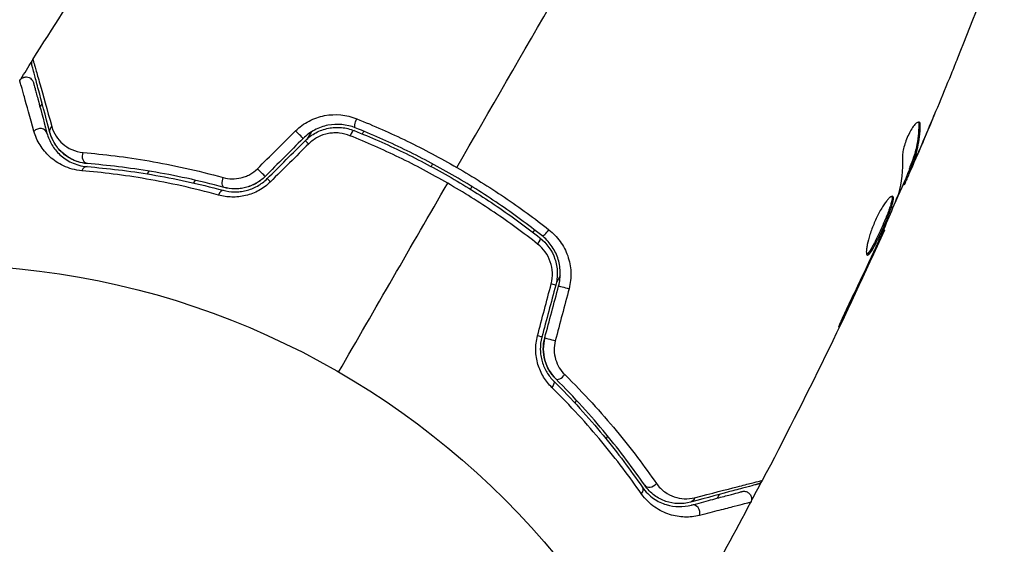
# Model space of a CAD drawing. Units: millimetres. Extents: x -5606 to 5548, y -5266 to 5889.
# Drawn here: x -192 to -127, y 1154 to 1189 of the extents above; entities that cross this region are included whole.
import ezdxf

# ---------------------------------------------------------------- set-up
doc = ezdxf.new("R2010")
doc.units = ezdxf.units.MM
doc.header["$LTSCALE"] = 20
doc.layers.add('2d', color=230, linetype='Continuous')

msp = doc.modelspace()

# ---------------------------------------------------------------- linework, layer by layer
at = {"layer": '2d'}
for p, q in [((-132.302, 1181.88), (-132.213, 1181.828)), ((-172.448, 1181.393), (-172.704, 1180.949)), ((-169.063, 1181.268), (-168.962, 1181.443)), ((-132.124, 1180.55), (-132.117, 1180.546)), ((-164.423, 1179.292), (-164.523, 1179.119)), ((-132.899, 1179.087), (-132.812, 1179.036)), ((-132.663, 1179.424), (-132.663, 1179.424)), ((-132.623, 1179.401), (-132.61, 1179.393)), ((-183.174, 1178.815), (-183.281, 1178.63)), ((-132.948, 1178.941), (-132.861, 1178.89)), ((-180.194, 1178.029), (-180.09, 1178.21)), ((-161.825, 1177.792), (-161.925, 1177.619)), ((-133.337, 1177.963), (-133.266, 1177.922)), ((-133.271, 1178.115), (-133.189, 1178.067)), ((-180.388, 1177.693), (-180.388, 1177.693)), ((-162.141, 1177.245), (-162.141, 1177.245)), ((-157.693, 1174.937), (-157.794, 1174.762)), ((-134.642, 1174.937), (-134.584, 1174.903)), ((-135.091, 1173.914), (-135.052, 1173.891)), ((-135.523, 1172.98), (-135.484, 1172.957)), ((-155.993, 1171.893), (-156.249, 1171.449)), ((-137.266, 1169.302), (-137.223, 1169.277)), ((-154.928, 1163.683), (-155.033, 1163.502)), ((-155.227, 1163.166), (-155.227, 1163.166)), ((-152.863, 1161.315), (-152.97, 1161.13))]:
    msp.add_line(p, q, dxfattribs=at)
msp.add_circle((-197.132, 1119.639), 53, dxfattribs=at)
at = {"layer": '2d', "extrusion": (0, 0, -1)}
for centre, major_axis, ratio, start_param, end_param in [((-189.217, 1181.501), (0.483, 0.129), 0.819777, 3.141593, 4.110513), ((-169.347, 1182.139), (0.185, 0.464), 0.269641, 3.141593, 4.889681), ((-172.485, 1180.469), (-0.354, 0.354), 0.032323, 0, 1.184867), ((-187.178, 1179.804), (0.04, 0.498), 0.738794, 3.141593, 5.143303), ((-178.067, 1178.219), (0.131, 0.483), 0.452672, 3.141593, 4.946014), ((-174.99, 1177.964), (-0.354, 0.354), 0.013447, 0, 1.156444), ((-157.641, 1174.009), (0.31, 0.393), 0.26225, 0, 1.398173), ((-155.615, 1171.088), (-0.483, 0.129), 0.020866, 0, 2.00228), ((-156.532, 1167.667), (-0.483, 0.129), 0.001815, 0, 2.030732), ((-156.778, 1164.589), (0.352, 0.355), 0.440374, 0, 1.343345), ((-150.992, 1157.661), (0.412, 0.284), 0.71706, 0, 1.149567), ((-147.514, 1157.424), (-0.129, 0.483), 0.819777, 2.172672, 3.141593)]:
    msp.add_ellipse(centre, major_axis=major_axis, ratio=ratio, start_param=start_param, end_param=end_param, dxfattribs=at)
at = {"layer": '2d'}
for centre, major_axis, ratio, start_param, end_param in [((-190.376, 1181.191), (0.483, 0.129), 0.858093, 0, 2.20525), ((-173.333, 1181.318), (-0.354, 0.354), 0.020866, 3.141593, 5.143872), ((-169.791, 1181.024), (0.185, 0.464), 0.26225, 0, 1.398173), ((-187.274, 1178.608), (0.04, 0.498), 0.71706, 0, 1.149567), ((-175.838, 1178.813), (-0.354, 0.354), 0.001815, 3.141593, 5.172325), ((-178.381, 1177.061), (0.131, 0.483), 0.440374, 0, 1.343345), ((-156.898, 1174.951), (0.31, 0.393), 0.269641, 3.141593, 4.889681), ((-156.775, 1171.399), (-0.483, 0.129), 0.032323, 3.141593, 4.326459), ((-157.691, 1167.977), (-0.483, 0.129), 0.013447, 3.141593, 4.298037), ((-155.932, 1165.44), (0.352, 0.355), 0.452672, 3.141593, 4.946014), ((-150.004, 1158.341), (0.412, 0.284), 0.738794, 3.141593, 5.143303), ((-147.204, 1156.265), (-0.129, 0.483), 0.858093, 4.077935, 6.283185)]:
    msp.add_ellipse(centre, major_axis=major_axis, ratio=ratio, start_param=start_param, end_param=end_param, dxfattribs=at)
for points in [[(-162.827, 1179.055), (-158.436, 1186.662), (-154.073, 1194.219), (-149.751, 1201.705)], [(-190.825, 1186.189), (-188.233, 1190.304), (-185.539, 1194.356), (-182.748, 1198.338)], [(-126.662, 1194.312), (-127.652, 1191.617), (-128.682, 1188.937), (-129.75, 1186.272)], [(-191.622, 1184.89), (-191.375, 1185.286), (-191.128, 1185.68), (-190.879, 1186.074)], [(-190.825, 1186.189), (-190.825, 1186.189), (-190.825, 1186.189), (-190.825, 1186.189)], [(-130.18, 1185.209), (-130.776, 1183.744), (-131.384, 1182.284), (-132.004, 1180.829)], [(-190.214, 1183.288), (-190.262, 1183.21), (-190.31, 1183.133), (-190.358, 1183.055)], [(-132.117, 1180.546), (-131.839, 1181.203), (-131.563, 1181.861), (-131.29, 1182.52)], [(-132.33, 1182.054), (-132.31, 1182.016), (-132.301, 1181.957), (-132.302, 1181.88)], [(-175.994, 1178.97), (-175.154, 1179.804), (-174.314, 1180.638), (-173.474, 1181.472)], [(-172.98, 1180.964), (-173.814, 1180.129), (-174.649, 1179.294), (-175.485, 1178.459)], [(-175.343, 1178.318), (-174.508, 1179.153), (-173.673, 1179.988), (-172.838, 1180.823)], [(-172.607, 1180.613), (-173.447, 1179.779), (-174.287, 1178.945), (-175.128, 1178.111)], [(-132.61, 1179.393), (-132.444, 1179.779), (-132.28, 1180.163), (-132.117, 1180.546)], [(-133.392, 1179.723), (-133.366, 1178.866), (-133.454, 1178.06), (-133.661, 1177.308)], [(-132.919, 1178.924), (-133.261, 1178.133), (-133.607, 1177.343), (-133.956, 1176.555)], [(-170.632, 1165.538), (-168.224, 1169.709), (-165.822, 1173.869), (-163.428, 1178.014)], [(-133.266, 1177.922), (-133.261, 1177.919), (-133.236, 1177.968), (-133.189, 1178.067)], [(-133.661, 1177.308), (-133.671, 1177.272), (-133.69, 1177.218), (-133.716, 1177.153)], [(-134.584, 1174.903), (-137.101, 1169.313), (-139.792, 1163.798), (-142.65, 1158.376)], [(-134.584, 1174.903), (-134.584, 1174.903), (-134.584, 1174.903), (-134.584, 1174.903)], [(-135.484, 1172.957), (-135.33, 1173.288), (-135.187, 1173.6), (-135.052, 1173.891)], [(-135.059, 1173.987), (-135.114, 1173.862), (-135.179, 1173.719), (-135.24, 1173.587)], [(-135.359, 1173.331), (-135.84, 1172.3), (-136.324, 1171.271), (-136.821, 1170.248)], [(-135.24, 1173.587), (-135.28, 1173.5), (-135.32, 1173.415), (-135.359, 1173.331)], [(-137.223, 1169.277), (-136.634, 1170.499), (-136.054, 1171.726), (-135.484, 1172.957)], [(-157.495, 1167.931), (-157.193, 1169.076), (-156.891, 1170.22), (-156.589, 1171.365)], [(-156.292, 1171.27), (-156.597, 1170.129), (-156.903, 1168.989), (-157.208, 1167.848)], [(-157.015, 1167.796), (-156.71, 1168.937), (-156.404, 1170.077), (-156.098, 1171.218)], [(-155.411, 1171.043), (-155.713, 1169.899), (-156.015, 1168.754), (-156.318, 1167.61)], [(-142.723, 1158.272), (-142.94, 1157.859), (-143.158, 1157.447), (-143.377, 1157.036)], [(-142.65, 1158.376), (-142.65, 1158.376), (-142.65, 1158.376), (-142.65, 1158.376)], [(-145.598, 1157.213), (-145.555, 1157.293), (-145.512, 1157.374), (-145.469, 1157.454)], [(-143.42, 1156.925), (-144.461, 1154.977), (-145.524, 1153.04), (-146.608, 1151.115)]]:
    msp.add_open_spline(points, degree=3, dxfattribs=at)
for points, knots in [([(-129.75, 1186.272), (-129.765, 1186.233), (-129.782, 1186.191), (-129.825, 1186.085), (-129.851, 1186.02), (-129.908, 1185.879), (-129.939, 1185.803), (-130.036, 1185.564), (-130.106, 1185.391), (-130.18, 1185.209)], [0.003802953, 0.003802953, 0.003802953, 0.003802953, 0.004028258, 0.004028258, 0.004321052, 0.004321052, 0.004613847, 0.004613847, 0.005199436, 0.005199436, 0.005199436, 0.005199436]), ([(-190.885, 1185.793), (-190.891, 1185.816), (-190.896, 1185.84), (-190.901, 1185.887), (-190.903, 1185.911), (-190.901, 1185.974), (-190.895, 1186.014), (-190.872, 1186.1), (-190.852, 1186.147), (-190.825, 1186.189)], [0, 0, 0, 0, 0.00716492, 0.00716492, 0.01418504, 0.01418504, 0.02611916, 0.02611916, 0.04109674, 0.04109674, 0.04109674, 0.04109674]), ([(-189.7, 1181.372), (-190.003, 1182.501), (-190.257, 1183.45), (-190.502, 1184.364), (-190.547, 1184.533), (-190.63, 1184.842), (-190.668, 1184.982), (-190.766, 1185.347), (-190.812, 1185.521), (-190.852, 1185.671), (-190.861, 1185.703), (-190.867, 1185.727), (-190.869, 1185.735), (-190.876, 1185.758), (-190.878, 1185.768), (-190.883, 1185.787), (-190.885, 1185.793), (-190.885, 1185.793)], [0, 0, 0, 0, 0.00604989, 0.00604989, 0.00756236, 0.00756236, 0.00907483, 0.00907483, 0.01209978, 0.01209978, 0.01361225, 0.01361225, 0.01512472, 0.01512472, 0.01814967, 0.01814967, 0.02364717, 0.02364717, 0.02364717, 0.02364717]), ([(-190.825, 1186.189), (-190.825, 1186.189), (-190.824, 1186.183), (-190.818, 1186.164), (-190.815, 1186.154), (-190.81, 1186.135), (-190.808, 1186.13), (-190.806, 1186.121), (-190.805, 1186.118), (-190.798, 1186.098), (-190.789, 1186.066), (-190.745, 1185.916), (-190.696, 1185.743), (-190.593, 1185.379), (-190.553, 1185.24), (-190.467, 1184.931), (-190.419, 1184.761), (-190.16, 1183.84), (-189.893, 1182.885), (-189.578, 1181.754)], [0.02456002, 0.02456002, 0.02456002, 0.02456002, 0.02999101, 0.02999101, 0.03299011, 0.03299011, 0.03373989, 0.03373989, 0.03448967, 0.03448967, 0.03598922, 0.03598922, 0.03898832, 0.03898832, 0.04048787, 0.04048787, 0.04198742, 0.04198742, 0.04798562, 0.04798562, 0.04798562, 0.04798562]), ([(-191.697, 1184.797), (-191.668, 1184.843), (-191.632, 1184.884), (-191.562, 1184.942), (-191.53, 1184.963), (-191.447, 1185.005), (-191.394, 1185.021), (-191.306, 1185.033), (-191.273, 1185.034), (-191.185, 1185.028), (-191.13, 1185.016), (-191.049, 1184.982), (-191.02, 1184.966), (-190.947, 1184.917), (-190.906, 1184.878), (-190.853, 1184.808), (-190.836, 1184.78), (-190.808, 1184.722), (-190.797, 1184.693), (-190.789, 1184.663)], [0, 0, 0, 0, 0.0160984, 0.0160984, 0.0273867, 0.0273867, 0.0437913, 0.0437913, 0.0537983, 0.0537983, 0.0702332, 0.0702332, 0.0801032, 0.0801032, 0.0965411, 0.0965411, 0.1063987, 0.1063987, 0.1157817, 0.1157817, 0.1157817, 0.1157817]), ([(-190.752, 1181.448), (-191.014, 1182.387), (-191.229, 1183.154), (-191.427, 1183.857), (-191.463, 1183.985), (-191.528, 1184.213), (-191.556, 1184.313), (-191.628, 1184.564), (-191.659, 1184.67), (-191.674, 1184.721), (-191.676, 1184.726), (-191.678, 1184.734), (-191.68, 1184.738), (-191.683, 1184.749), (-191.685, 1184.755), (-191.689, 1184.771), (-191.691, 1184.778), (-191.695, 1184.792), (-191.697, 1184.797), (-191.697, 1184.797)], [0, 0, 0, 0, 0.00567223, 0.00567223, 0.00709029, 0.00709029, 0.00850835, 0.00850835, 0.01134447, 0.01134447, 0.0120535, 0.0120535, 0.01276253, 0.01276253, 0.01418058, 0.01418058, 0.0170167, 0.0170167, 0.02223711, 0.02223711, 0.02223711, 0.02223711]), ([(-190.789, 1184.663), (-190.789, 1184.663), (-190.788, 1184.657), (-190.784, 1184.643), (-190.782, 1184.637), (-190.778, 1184.621), (-190.776, 1184.615), (-190.773, 1184.604), (-190.772, 1184.6), (-190.77, 1184.591), (-190.769, 1184.587), (-190.756, 1184.539), (-190.728, 1184.436), (-190.661, 1184.186), (-190.635, 1184.086), (-190.574, 1183.859), (-190.54, 1183.731), (-190.351, 1183.028), (-190.145, 1182.26), (-189.893, 1181.32)], [0.02275047, 0.02275047, 0.02275047, 0.02275047, 0.02787328, 0.02787328, 0.0306606, 0.0306606, 0.03205427, 0.03205427, 0.0327511, 0.0327511, 0.03344793, 0.03344793, 0.03623526, 0.03623526, 0.03762892, 0.03762892, 0.03902259, 0.03902259, 0.04459724, 0.04459724, 0.04459724, 0.04459724]), ([(-173.474, 1181.472), (-173.209, 1181.735), (-172.912, 1181.951), (-172.257, 1182.293), (-171.91, 1182.412), (-170.839, 1182.614), (-170.104, 1182.537), (-169.438, 1182.27)], [0, 0, 0, 0, 0.001102852, 0.001102852, 0.002205705, 0.002205705, 0.004411409, 0.004411409, 0.004411409, 0.004411409]), ([(-189.578, 1181.754), (-189.513, 1181.522), (-189.418, 1181.315), (-189.176, 1180.936), (-189.029, 1180.765), (-188.683, 1180.463), (-188.486, 1180.335), (-188.036, 1180.135), (-187.781, 1180.063), (-187.496, 1180.039)], [0, 0, 0, 0, 0.001256209, 0.001256209, 0.002512418, 0.002512418, 0.003768626, 0.003768626, 0.005024835, 0.005024835, 0.005024835, 0.005024835]), ([(-169.532, 1181.674), (-170.099, 1181.9), (-170.726, 1181.961), (-171.641, 1181.781), (-171.937, 1181.677), (-172.498, 1181.379), (-172.752, 1181.191), (-172.98, 1180.964)], [0, 0, 0, 0, 0.001914168, 0.001914168, 0.002871252, 0.002871252, 0.003828336, 0.003828336, 0.003828336, 0.003828336]), ([(-172.838, 1180.823), (-172.628, 1181.033), (-172.387, 1181.211), (-172.001, 1181.417), (-171.867, 1181.476), (-171.591, 1181.575), (-171.448, 1181.614), (-171.164, 1181.671), (-171.021, 1181.689), (-170.732, 1181.705), (-170.585, 1181.702), (-170.154, 1181.662), (-169.875, 1181.595), (-169.606, 1181.488)], [0, 0, 0, 0, 0.000889055, 0.000889055, 0.001333583, 0.001333583, 0.00177811, 0.00177811, 0.002222638, 0.002222638, 0.002667165, 0.002667165, 0.00355622, 0.00355622, 0.00355622, 0.00355622]), ([(-169.438, 1182.27), (-168.317, 1181.82), (-167.206, 1181.329), (-165.002, 1180.259), (-163.91, 1179.68), (-162.827, 1179.055)], [0, 0, 0, 0, 0.003710992, 0.003710992, 0.007421983, 0.007421983, 0.007421983, 0.007421983]), ([(-132.278, 1182.044), (-132.309, 1182.062), (-132.35, 1182.057), (-132.45, 1182.003), (-132.509, 1181.952), (-132.636, 1181.81), (-132.705, 1181.717), (-132.843, 1181.5), (-132.912, 1181.374), (-133.042, 1181.106), (-133.103, 1180.962), (-133.209, 1180.676), (-133.254, 1180.532), (-133.326, 1180.262), (-133.353, 1180.133), (-133.387, 1179.906), (-133.394, 1179.805), (-133.392, 1179.723)], [0.000672322, 0.000672322, 0.000672322, 0.000672322, 0.001130161, 0.001130161, 0.001588, 0.001588, 0.002045839, 0.002045839, 0.002503678, 0.002503678, 0.002961518, 0.002961518, 0.003419357, 0.003419357, 0.003877196, 0.003877196, 0.004335035, 0.004335035, 0.004335035, 0.004335035]), ([(-132.302, 1181.88), (-132.314, 1181.371), (-132.37, 1180.884), (-132.521, 1180.187), (-132.583, 1179.96), (-132.729, 1179.517), (-132.817, 1179.303), (-132.899, 1179.087)], [0, 0, 0, 0, 0.002970524, 0.002970524, 0.004455786, 0.004455786, 0.005941048, 0.005941048, 0.005941048, 0.005941048]), ([(-132.812, 1179.036), (-132.729, 1179.253), (-132.642, 1179.467), (-132.495, 1179.91), (-132.433, 1180.136), (-132.282, 1180.834), (-132.225, 1181.32), (-132.213, 1181.828)], [0, 0, 0, 0, 0.001485171, 0.001485171, 0.002970341, 0.002970341, 0.005940682, 0.005940682, 0.005940682, 0.005940682]), ([(-132.213, 1181.828), (-132.212, 1181.886), (-132.216, 1181.933), (-132.238, 1182.006), (-132.255, 1182.031), (-132.278, 1182.044)], [0, 0, 0, 0, 0.0003361609, 0.0003361609, 0.0006723218, 0.0006723218, 0.0006723218, 0.0006723218]), ([(-187.583, 1178.837), (-188.045, 1178.876), (-188.443, 1178.995), (-188.973, 1179.241), (-189.138, 1179.334), (-189.442, 1179.538), (-189.582, 1179.648), (-189.967, 1179.997), (-190.18, 1180.257), (-190.527, 1180.82), (-190.661, 1181.123), (-190.752, 1181.448)], [0, 0, 0, 0, 0.001968794, 0.001968794, 0.002953191, 0.002953191, 0.003937588, 0.003937588, 0.005906382, 0.005906382, 0.007875176, 0.007875176, 0.007875176, 0.007875176]), ([(-189.893, 1181.32), (-189.82, 1181.046), (-189.711, 1180.79), (-189.425, 1180.314), (-189.249, 1180.094), (-188.928, 1179.797), (-188.812, 1179.704), (-188.558, 1179.531), (-188.419, 1179.451), (-187.972, 1179.241), (-187.634, 1179.138), (-187.234, 1179.106)], [0, 0, 0, 0, 0.001864837, 0.001864837, 0.003729674, 0.003729674, 0.004662092, 0.004662092, 0.00559451, 0.00559451, 0.007459347, 0.007459347, 0.007459347, 0.007459347]), ([(-187.218, 1179.305), (-187.449, 1179.324), (-187.652, 1179.368), (-188.018, 1179.483), (-188.182, 1179.555), (-188.627, 1179.796), (-188.856, 1179.986), (-189.225, 1180.381), (-189.365, 1180.587), (-189.579, 1180.991), (-189.652, 1181.19), (-189.7, 1181.372)], [0, 0, 0, 0, 0.001140977, 0.001140977, 0.002281954, 0.002281954, 0.004563907, 0.004563907, 0.006845861, 0.006845861, 0.009127814, 0.009127814, 0.009127814, 0.009127814]), ([(-187.218, 1179.305), (-187.552, 1179.332), (-187.856, 1179.416), (-188.393, 1179.652), (-188.63, 1179.806), (-188.943, 1180.08), (-189.04, 1180.178), (-189.216, 1180.385), (-189.296, 1180.495), (-189.512, 1180.839), (-189.625, 1181.09), (-189.7, 1181.372)], [0, 0, 0, 0, 0.001348017, 0.001348017, 0.002696033, 0.002696033, 0.003370042, 0.003370042, 0.00404405, 0.00404405, 0.005392066, 0.005392066, 0.005392066, 0.005392066]), ([(-169.88, 1181.151), (-170.105, 1181.242), (-170.338, 1181.299), (-170.7, 1181.336), (-170.823, 1181.34), (-171.066, 1181.33), (-171.186, 1181.316), (-171.547, 1181.248), (-171.785, 1181.167), (-172.223, 1180.939), (-172.429, 1180.79), (-172.607, 1180.613)], [0, 0, 0, 0, 0.000743635, 0.000743635, 0.001115453, 0.001115453, 0.00148727, 0.00148727, 0.002230905, 0.002230905, 0.00297454, 0.00297454, 0.00297454, 0.00297454]), ([(-163.428, 1178.014), (-163.953, 1178.317), (-164.487, 1178.613), (-165.556, 1179.18), (-166.092, 1179.452), (-167.706, 1180.235), (-168.789, 1180.714), (-169.88, 1181.151)], [0.007238896, 0.007238896, 0.007238896, 0.007238896, 0.009039719, 0.009039719, 0.010840543, 0.010840543, 0.01444219, 0.01444219, 0.01444219, 0.01444219]), ([(-169.606, 1181.488), (-168.522, 1181.056), (-167.445, 1180.583), (-165.842, 1179.806), (-165.309, 1179.536), (-164.248, 1178.974), (-163.718, 1178.681), (-162.156, 1177.778), (-161.147, 1177.145), (-159.193, 1175.818), (-158.247, 1175.124), (-157.331, 1174.401)], [0, 0, 0, 0, 0.0035954, 0.0035954, 0.00539309, 0.00539309, 0.00719079, 0.00719079, 0.01078619, 0.01078619, 0.01438158, 0.01438158, 0.01438158, 0.01438158]), ([(-157.207, 1174.558), (-158.125, 1175.283), (-159.077, 1175.981), (-160.556, 1176.985), (-161.058, 1177.312), (-162.079, 1177.953), (-162.601, 1178.267), (-164.175, 1179.175), (-165.233, 1179.734), (-167.369, 1180.767), (-168.446, 1181.241), (-169.532, 1181.674)], [0, 0, 0, 0, 0.0036116, 0.0036116, 0.0054174, 0.0054174, 0.0072232, 0.0072232, 0.01083479, 0.01083479, 0.01444639, 0.01444639, 0.01444639, 0.01444639]), ([(-132.004, 1180.829), (-132.137, 1180.517), (-132.264, 1180.222), (-132.506, 1179.667), (-132.614, 1179.421), (-132.709, 1179.208)], [0, 0, 0, 0, 0.001015532, 0.001015532, 0.002031065, 0.002031065, 0.002031065, 0.002031065]), ([(-187.496, 1180.039), (-186.151, 1179.925), (-184.697, 1179.748), (-181.608, 1179.217), (-179.974, 1178.863), (-178.249, 1178.389)], [0, 0, 0, 0, 0.00590649, 0.00590649, 0.01181297, 0.01181297, 0.01181297, 0.01181297]), ([(-187.234, 1179.106), (-185.904, 1179), (-184.481, 1178.832), (-181.481, 1178.328), (-179.904, 1177.992), (-178.25, 1177.544)], [0, 0, 0, 0, 0.00561537, 0.00561537, 0.01123074, 0.01123074, 0.01123074, 0.01123074]), ([(-178.197, 1177.737), (-179.883, 1178.194), (-181.478, 1178.532), (-184.49, 1179.036), (-185.908, 1179.201), (-187.218, 1179.305)], [0, 0, 0, 0, 0.00577336, 0.00577336, 0.01154671, 0.01154671, 0.01154671, 0.01154671]), ([(-133.189, 1178.067), (-133.173, 1178.103), (-133.146, 1178.161), (-133.074, 1178.324), (-133.029, 1178.425), (-132.873, 1178.782), (-132.744, 1179.082), (-132.61, 1179.393)], [0, 0, 0, 0, 0.000502775, 0.000502775, 0.001005549, 0.001005549, 0.002011098, 0.002011098, 0.002011098, 0.002011098]), ([(-132.899, 1179.087), (-132.922, 1179.027), (-132.937, 1178.985), (-132.948, 1178.948), (-132.95, 1178.941), (-132.948, 1178.941)], [0, 0, 0, 0, 0.0004054221, 0.0004054221, 0.0006379335, 0.0006379335, 0.0006379335, 0.0006379335]), ([(-132.709, 1179.208), (-132.747, 1179.123), (-132.778, 1179.054), (-132.828, 1178.949), (-132.845, 1178.915), (-132.872, 1178.869), (-132.858, 1178.917), (-132.812, 1179.036)], [0, 0, 0, 0, 0.000405419, 0.000405419, 0.000810838, 0.000810838, 0.001621676, 0.001621676, 0.001621676, 0.001621676]), ([(-178.558, 1177.226), (-180.223, 1177.685), (-181.809, 1178.029), (-184.822, 1178.549), (-186.25, 1178.725), (-187.583, 1178.837)], [0, 0, 0, 0, 0.00567021, 0.00567021, 0.01134043, 0.01134043, 0.01134043, 0.01134043]), ([(-178.249, 1178.389), (-178.065, 1178.338), (-177.875, 1178.309), (-177.481, 1178.3), (-177.278, 1178.32), (-176.982, 1178.391), (-176.884, 1178.421), (-176.69, 1178.496), (-176.593, 1178.54), (-176.318, 1178.692), (-176.147, 1178.819), (-175.994, 1178.97)], [0, 0, 0, 0, 0.000634395, 0.000634395, 0.00126879, 0.00126879, 0.001585988, 0.001585988, 0.001903186, 0.001903186, 0.002537581, 0.002537581, 0.002537581, 0.002537581]), ([(-175.485, 1178.459), (-175.661, 1178.283), (-175.859, 1178.131), (-176.301, 1177.88), (-176.535, 1177.786), (-177.022, 1177.663), (-177.267, 1177.636), (-177.748, 1177.643), (-177.979, 1177.677), (-178.197, 1177.737)], [0, 0, 0, 0, 0.000754737, 0.000754737, 0.001509473, 0.001509473, 0.00226421, 0.00226421, 0.003018947, 0.003018947, 0.003018947, 0.003018947]), ([(-175.485, 1178.459), (-175.665, 1178.279), (-175.867, 1178.126), (-176.193, 1177.941), (-176.308, 1177.886), (-176.54, 1177.793), (-176.657, 1177.755), (-176.894, 1177.695), (-177.014, 1177.673), (-177.256, 1177.644), (-177.378, 1177.638), (-177.737, 1177.642), (-177.971, 1177.675), (-178.197, 1177.737)], [0, 0, 0, 0, 0.000765347, 0.000765347, 0.00114802, 0.00114802, 0.001530694, 0.001530694, 0.001913367, 0.001913367, 0.00229604, 0.00229604, 0.003061387, 0.003061387, 0.003061387, 0.003061387]), ([(-162.827, 1179.055), (-162.288, 1178.744), (-161.752, 1178.421), (-160.702, 1177.764), (-160.186, 1177.427), (-158.664, 1176.397), (-157.685, 1175.681), (-156.739, 1174.938)], [0.007421983, 0.007421983, 0.007421983, 0.007421983, 0.009269849, 0.009269849, 0.011117714, 0.011117714, 0.014813445, 0.014813445, 0.014813445, 0.014813445]), ([(-175.128, 1178.111), (-175.358, 1177.883), (-175.613, 1177.692), (-176.033, 1177.459), (-176.179, 1177.392), (-176.472, 1177.278), (-176.621, 1177.232), (-176.924, 1177.159), (-177.078, 1177.133), (-177.383, 1177.101), (-177.534, 1177.095), (-177.983, 1177.104), (-178.278, 1177.149), (-178.558, 1177.226)], [0, 0, 0, 0, 0.000958015, 0.000958015, 0.001437023, 0.001437023, 0.001916031, 0.001916031, 0.002395039, 0.002395039, 0.002874046, 0.002874046, 0.003832062, 0.003832062, 0.003832062, 0.003832062]), ([(-178.25, 1177.544), (-178.017, 1177.481), (-177.77, 1177.444), (-177.392, 1177.437), (-177.265, 1177.443), (-177.007, 1177.471), (-176.877, 1177.494), (-176.619, 1177.557), (-176.493, 1177.598), (-176.242, 1177.696), (-176.118, 1177.755), (-175.759, 1177.956), (-175.54, 1178.121), (-175.343, 1178.318)], [0, 0, 0, 0, 0.000832155, 0.000832155, 0.001248232, 0.001248232, 0.001664309, 0.001664309, 0.002080386, 0.002080386, 0.002496464, 0.002496464, 0.003328618, 0.003328618, 0.003328618, 0.003328618]), ([(-157.486, 1173.996), (-158.414, 1174.725), (-159.373, 1175.425), (-161.353, 1176.765), (-162.374, 1177.406), (-163.428, 1178.014)], [0, 0, 0, 0, 0.003619448, 0.003619448, 0.007238896, 0.007238896, 0.007238896, 0.007238896]), ([(-134.032, 1177.14), (-134.053, 1177.151), (-134.079, 1177.151), (-134.143, 1177.126), (-134.181, 1177.102), (-134.267, 1177.029), (-134.315, 1176.981), (-134.418, 1176.864), (-134.474, 1176.792), (-134.59, 1176.632), (-134.649, 1176.543), (-134.773, 1176.345), (-134.836, 1176.238), (-134.959, 1176.012), (-135.02, 1175.892), (-135.139, 1175.644), (-135.196, 1175.519), (-135.305, 1175.263), (-135.357, 1175.132), (-135.452, 1174.877), (-135.495, 1174.751), (-135.613, 1174.382), (-135.672, 1174.154), (-135.733, 1173.858), (-135.749, 1173.769), (-135.77, 1173.608), (-135.775, 1173.537), (-135.777, 1173.418), (-135.772, 1173.37), (-135.755, 1173.298), (-135.741, 1173.274), (-135.722, 1173.264)], [0, 0, 0, 0, 0.000415765, 0.000415765, 0.00083153, 0.00083153, 0.001247295, 0.001247295, 0.00166306, 0.00166306, 0.002078825, 0.002078825, 0.002494589, 0.002494589, 0.002910354, 0.002910354, 0.003326119, 0.003326119, 0.003741884, 0.003741884, 0.004157649, 0.004157649, 0.004989179, 0.004989179, 0.005404944, 0.005404944, 0.005820709, 0.005820709, 0.006236474, 0.006236474, 0.006652238, 0.006652238, 0.006652238, 0.006652238]), ([(-134.087, 1177.146), (-134.084, 1177.138), (-134.082, 1177.13), (-134.073, 1177.087), (-134.072, 1177.041), (-134.084, 1176.927), (-134.096, 1176.861), (-134.133, 1176.708), (-134.157, 1176.621), (-134.217, 1176.433), (-134.251, 1176.332), (-134.331, 1176.116), (-134.375, 1176), (-134.516, 1175.645), (-134.625, 1175.389), (-134.792, 1175.011), (-134.85, 1174.884), (-134.965, 1174.637), (-135.021, 1174.517), (-135.133, 1174.287), (-135.189, 1174.175), (-135.295, 1173.971), (-135.346, 1173.876), (-135.492, 1173.619), (-135.578, 1173.488), (-135.684, 1173.365), (-135.715, 1173.337), (-135.747, 1173.319), (-135.753, 1173.316), (-135.758, 1173.314)], [0.00030701, 0.00030701, 0.00030701, 0.00030701, 0.000413434, 0.000413434, 0.000826868, 0.000826868, 0.001240303, 0.001240303, 0.001653737, 0.001653737, 0.002067171, 0.002067171, 0.002480605, 0.002480605, 0.003307474, 0.003307474, 0.003720908, 0.003720908, 0.004134342, 0.004134342, 0.004547777, 0.004547777, 0.004961211, 0.004961211, 0.005788079, 0.005788079, 0.006201514, 0.006201514, 0.006283371, 0.006283371, 0.006283371, 0.006283371]), ([(-135.722, 1173.264), (-135.704, 1173.253), (-135.682, 1173.255), (-135.628, 1173.286), (-135.596, 1173.314), (-135.491, 1173.436), (-135.405, 1173.568), (-135.26, 1173.823), (-135.208, 1173.919), (-135.102, 1174.124), (-135.047, 1174.233), (-134.935, 1174.464), (-134.877, 1174.586), (-134.764, 1174.831), (-134.707, 1174.957), (-134.593, 1175.212), (-134.539, 1175.338), (-134.434, 1175.587), (-134.382, 1175.711), (-134.288, 1175.949), (-134.244, 1176.062), (-134.165, 1176.279), (-134.129, 1176.382), (-134.04, 1176.663), (-134.002, 1176.82), (-133.978, 1177.045), (-133.992, 1177.117), (-134.032, 1177.14)], [0.006652238, 0.006652238, 0.006652238, 0.006652238, 0.007065568, 0.007065568, 0.007478898, 0.007478898, 0.008305558, 0.008305558, 0.008718887, 0.008718887, 0.009132217, 0.009132217, 0.009545547, 0.009545547, 0.009958877, 0.009958877, 0.010372206, 0.010372206, 0.010785536, 0.010785536, 0.011198866, 0.011198866, 0.011612196, 0.011612196, 0.012438855, 0.012438855, 0.013265515, 0.013265515, 0.013265515, 0.013265515]), ([(-133.716, 1177.153), (-133.927, 1176.62), (-134.145, 1176.09), (-134.596, 1175.036), (-134.828, 1174.512), (-135.059, 1173.987)], [0, 0, 0, 0, 0.001910154, 0.001910154, 0.003820307, 0.003820307, 0.003820307, 0.003820307]), ([(-156.098, 1171.218), (-156.015, 1171.528), (-155.98, 1171.851), (-156.003, 1172.478), (-156.062, 1172.792), (-156.213, 1173.231), (-156.273, 1173.372), (-156.413, 1173.644), (-156.494, 1173.777), (-156.759, 1174.15), (-156.968, 1174.369), (-157.207, 1174.558)], [0, 0, 0, 0, 0.000962618, 0.000962618, 0.001925236, 0.001925236, 0.002406545, 0.002406545, 0.002887854, 0.002887854, 0.003850472, 0.003850472, 0.003850472, 0.003850472]), ([(-156.739, 1174.938), (-156.456, 1174.716), (-156.21, 1174.46), (-155.896, 1174.024), (-155.8, 1173.869), (-155.633, 1173.551), (-155.562, 1173.386), (-155.442, 1173.046), (-155.393, 1172.869), (-155.323, 1172.508), (-155.301, 1172.327), (-155.277, 1171.779), (-155.316, 1171.405), (-155.411, 1171.043)], [0, 0, 0, 0, 0.001104106, 0.001104106, 0.001656159, 0.001656159, 0.002208212, 0.002208212, 0.002760265, 0.002760265, 0.003312318, 0.003312318, 0.004416423, 0.004416423, 0.004416423, 0.004416423]), ([(-135.052, 1173.891), (-134.98, 1174.048), (-134.915, 1174.189), (-134.8, 1174.439), (-134.749, 1174.548), (-134.669, 1174.722), (-134.638, 1174.79), (-134.595, 1174.881), (-134.585, 1174.903), (-134.584, 1174.903)], [0, 0, 0, 0, 0.000630096, 0.000630096, 0.001260193, 0.001260193, 0.001890289, 0.001890289, 0.002520386, 0.002520386, 0.002520386, 0.002520386]), ([(-156.589, 1171.365), (-156.525, 1171.608), (-156.499, 1171.854), (-156.52, 1172.352), (-156.567, 1172.595), (-156.811, 1173.291), (-157.105, 1173.697), (-157.486, 1173.996)], [0, 0, 0, 0, 0.000742905, 0.000742905, 0.001485811, 0.001485811, 0.002971622, 0.002971622, 0.002971622, 0.002971622]), ([(-157.331, 1174.401), (-156.877, 1174.043), (-156.531, 1173.554), (-156.253, 1172.725), (-156.2, 1172.436), (-156.182, 1171.847), (-156.215, 1171.556), (-156.292, 1171.27)], [0, 0, 0, 0, 0.001770151, 0.001770151, 0.002655226, 0.002655226, 0.003540301, 0.003540301, 0.003540301, 0.003540301]), ([(-136.821, 1170.248), (-136.895, 1170.097), (-136.972, 1169.937), (-137.086, 1169.692), (-137.124, 1169.612), (-137.197, 1169.453), (-137.234, 1169.373), (-137.336, 1169.148), (-137.399, 1169.009), (-137.502, 1168.779), (-137.543, 1168.685), (-137.596, 1168.559), (-137.609, 1168.524), (-137.604, 1168.522), (-137.599, 1168.529), (-137.581, 1168.559), (-137.568, 1168.582), (-137.488, 1168.734), (-137.368, 1168.976), (-137.223, 1169.277)], [0, 0, 0, 0, 0.000535625, 0.000535625, 0.000803438, 0.000803438, 0.001071251, 0.001071251, 0.001606876, 0.001606876, 0.002142502, 0.002142502, 0.002678127, 0.002678127, 0.00294594, 0.00294594, 0.003213752, 0.003213752, 0.004285003, 0.004285003, 0.004285003, 0.004285003]), ([(-156.546, 1164.518), (-156.753, 1164.722), (-156.936, 1164.951), (-157.171, 1165.336), (-157.242, 1165.472), (-157.367, 1165.752), (-157.42, 1165.896), (-157.509, 1166.193), (-157.543, 1166.345), (-157.593, 1166.659), (-157.607, 1166.819), (-157.616, 1167.296), (-157.578, 1167.617), (-157.495, 1167.931)], [0, 0, 0, 0, 0.000959727, 0.000959727, 0.001439591, 0.001439591, 0.001919454, 0.001919454, 0.002399318, 0.002399318, 0.002879181, 0.002879181, 0.003838909, 0.003838909, 0.003838909, 0.003838909]), ([(-157.208, 1167.848), (-157.281, 1167.578), (-157.314, 1167.302), (-157.309, 1166.893), (-157.297, 1166.756), (-157.257, 1166.488), (-157.228, 1166.358), (-157.154, 1166.105), (-157.109, 1165.983), (-157.005, 1165.745), (-156.945, 1165.63), (-156.749, 1165.306), (-156.597, 1165.114), (-156.425, 1164.943)], [0, 0, 0, 0, 0.000837423, 0.000837423, 0.001256134, 0.001256134, 0.001674846, 0.001674846, 0.002093557, 0.002093557, 0.002512269, 0.002512269, 0.003349692, 0.003349692, 0.003349692, 0.003349692]), ([(-156.285, 1165.085), (-156.451, 1165.251), (-156.599, 1165.439), (-156.781, 1165.748), (-156.836, 1165.855), (-156.932, 1166.079), (-156.973, 1166.195), (-157.073, 1166.551), (-157.109, 1166.799), (-157.113, 1167.301), (-157.081, 1167.55), (-157.015, 1167.796)], [0, 0, 0, 0, 0.000760497, 0.000760497, 0.001140745, 0.001140745, 0.001520994, 0.001520994, 0.002281491, 0.002281491, 0.003041988, 0.003041988, 0.003041988, 0.003041988]), ([(-157.015, 1167.796), (-157.08, 1167.555), (-157.112, 1167.308), (-157.109, 1166.8), (-157.073, 1166.55), (-156.936, 1166.066), (-156.837, 1165.84), (-156.591, 1165.428), (-156.445, 1165.245), (-156.285, 1165.085)], [0, 0, 0, 0, 0.000754737, 0.000754737, 0.001509473, 0.001509473, 0.00226421, 0.00226421, 0.003018947, 0.003018947, 0.003018947, 0.003018947]), ([(-156.318, 1167.61), (-156.372, 1167.403), (-156.397, 1167.194), (-156.389, 1166.772), (-156.356, 1166.566), (-156.239, 1166.174), (-156.156, 1165.989), (-155.952, 1165.654), (-155.83, 1165.501), (-155.694, 1165.367)], [0, 0, 0, 0, 0.000633008, 0.000633008, 0.001266016, 0.001266016, 0.001899024, 0.001899024, 0.002532032, 0.002532032, 0.002532032, 0.002532032]), ([(-156.425, 1164.943), (-155.21, 1163.735), (-154.13, 1162.537), (-152.194, 1160.191), (-151.337, 1159.043), (-150.581, 1157.944)], [0, 0, 0, 0, 0.00561537, 0.00561537, 0.01123074, 0.01123074, 0.01123074, 0.01123074]), ([(-150.416, 1158.058), (-151.161, 1159.14), (-152.013, 1160.285), (-153.956, 1162.642), (-155.046, 1163.854), (-156.285, 1165.085)], [0, 0, 0, 0, 0.00577336, 0.00577336, 0.01154671, 0.01154671, 0.01154671, 0.01154671]), ([(-155.694, 1165.367), (-154.42, 1164.11), (-153.297, 1162.871), (-151.293, 1160.462), (-150.413, 1159.291), (-149.642, 1158.183)], [0, 0, 0, 0, 0.00590649, 0.00590649, 0.01181297, 0.01181297, 0.01181297, 0.01181297]), ([(-150.638, 1157.507), (-151.403, 1158.605), (-152.268, 1159.754), (-154.226, 1162.104), (-155.317, 1163.305), (-156.546, 1164.518)], [0, 0, 0, 0, 0.00567021, 0.00567021, 0.01134043, 0.01134043, 0.01134043, 0.01134043]), ([(-147.115, 1157.238), (-145.984, 1157.529), (-145.032, 1157.773), (-144.113, 1158.008), (-143.942, 1158.051), (-143.631, 1158.131), (-143.49, 1158.166), (-143.12, 1158.26), (-142.941, 1158.305), (-142.783, 1158.344), (-142.748, 1158.352), (-142.724, 1158.357), (-142.721, 1158.358), (-142.712, 1158.36), (-142.707, 1158.361), (-142.687, 1158.366), (-142.677, 1158.369), (-142.657, 1158.374), (-142.65, 1158.376), (-142.65, 1158.376)], [0, 0, 0, 0, 0.00608343, 0.00608343, 0.00760429, 0.00760429, 0.00912515, 0.00912515, 0.01216686, 0.01216686, 0.01368772, 0.01368772, 0.01444815, 0.01444815, 0.01520858, 0.01520858, 0.01825029, 0.01825029, 0.02381452, 0.02381452, 0.02381452, 0.02381452]), ([(-142.65, 1158.376), (-142.676, 1158.328), (-142.709, 1158.284), (-142.775, 1158.221), (-142.804, 1158.199), (-142.855, 1158.168), (-142.876, 1158.158), (-142.918, 1158.14), (-142.941, 1158.132), (-142.963, 1158.126)], [0, 0, 0, 0, 0.01617283, 0.01617283, 0.0271653, 0.0271653, 0.0340586, 0.0340586, 0.04108883, 0.04108883, 0.04108883, 0.04108883]), ([(-150.581, 1157.944), (-150.352, 1157.612), (-150.093, 1157.371), (-149.69, 1157.09), (-149.553, 1157.011), (-149.274, 1156.877), (-149.134, 1156.822), (-148.714, 1156.692), (-148.435, 1156.651), (-147.883, 1156.642), (-147.608, 1156.674), (-147.333, 1156.748)], [0, 0, 0, 0, 0.001851544, 0.001851544, 0.002777316, 0.002777316, 0.003703088, 0.003703088, 0.005554632, 0.005554632, 0.007406175, 0.007406175, 0.007406175, 0.007406175]), ([(-147.385, 1156.941), (-147.666, 1156.866), (-147.945, 1156.837), (-148.489, 1156.858), (-148.754, 1156.907), (-149.144, 1157.04), (-149.272, 1157.094), (-149.525, 1157.226), (-149.65, 1157.302), (-150.006, 1157.564), (-150.226, 1157.781), (-150.416, 1158.058)], [0, 0, 0, 0, 0.001345717, 0.001345717, 0.002691433, 0.002691433, 0.003364292, 0.003364292, 0.00403715, 0.00403715, 0.005382867, 0.005382867, 0.005382867, 0.005382867]), ([(-149.642, 1158.183), (-149.478, 1157.948), (-149.291, 1157.767), (-148.892, 1157.476), (-148.679, 1157.368), (-148.248, 1157.219), (-148.028, 1157.178), (-147.579, 1157.157), (-147.349, 1157.178), (-147.115, 1157.238)], [0, 0, 0, 0, 0.001259257, 0.001259257, 0.002518515, 0.002518515, 0.003777772, 0.003777772, 0.005037029, 0.005037029, 0.005037029, 0.005037029]), ([(-142.963, 1158.126), (-142.963, 1158.126), (-142.97, 1158.124), (-142.989, 1158.119), (-142.999, 1158.116), (-143.019, 1158.111), (-143.023, 1158.11), (-143.033, 1158.107), (-143.036, 1158.106), (-143.057, 1158.101), (-143.09, 1158.092), (-143.243, 1158.051), (-143.419, 1158.004), (-143.784, 1157.906), (-143.924, 1157.868), (-144.233, 1157.786), (-144.402, 1157.74), (-145.316, 1157.496), (-146.261, 1157.242), (-147.385, 1156.941)], [0.02464336, 0.02464336, 0.02464336, 0.02464336, 0.03015026, 0.03015026, 0.03316528, 0.03316528, 0.03391904, 0.03391904, 0.0346728, 0.0346728, 0.03618031, 0.03618031, 0.03919533, 0.03919533, 0.04070285, 0.04070285, 0.04221036, 0.04221036, 0.04824041, 0.04824041, 0.04824041, 0.04824041]), ([(-147.333, 1156.748), (-146.867, 1156.873), (-146.442, 1156.987), (-145.873, 1157.139), (-145.695, 1157.187), (-145.362, 1157.276), (-145.207, 1157.317), (-144.505, 1157.506), (-144.165, 1157.597), (-144.069, 1157.622), (-144.064, 1157.624), (-144.055, 1157.626), (-144.051, 1157.627), (-144.04, 1157.63), (-144.034, 1157.632), (-144.017, 1157.636), (-144.011, 1157.638), (-143.996, 1157.642), (-143.991, 1157.643), (-143.991, 1157.643)], [0, 0, 0, 0, 0.00280724, 0.00280724, 0.00421086, 0.00421086, 0.00561448, 0.00561448, 0.01122897, 0.01122897, 0.01193078, 0.01193078, 0.01263259, 0.01263259, 0.01403621, 0.01403621, 0.01684345, 0.01684345, 0.02211228, 0.02211228, 0.02211228, 0.02211228]), ([(-143.991, 1157.643), (-143.964, 1157.651), (-143.936, 1157.656), (-143.88, 1157.661), (-143.853, 1157.661), (-143.786, 1157.656), (-143.746, 1157.649), (-143.67, 1157.624), (-143.633, 1157.607), (-143.564, 1157.565), (-143.533, 1157.539), (-143.477, 1157.482), (-143.452, 1157.45), (-143.411, 1157.381), (-143.394, 1157.344), (-143.371, 1157.267), (-143.364, 1157.227), (-143.36, 1157.147), (-143.363, 1157.107), (-143.379, 1157.018), (-143.397, 1156.969), (-143.42, 1156.925)], [0, 0, 0, 0, 0.0084355, 0.0084355, 0.0166369, 0.0166369, 0.0286592, 0.0286592, 0.0406815, 0.0406815, 0.0527038, 0.0527038, 0.0647261, 0.0647261, 0.0767484, 0.0767484, 0.0887707, 0.0887707, 0.100793, 0.100793, 0.1158822, 0.1158822, 0.1158822, 0.1158822]), ([(-146.793, 1156.068), (-147.121, 1155.984), (-147.448, 1155.949), (-148.106, 1155.968), (-148.437, 1156.021), (-148.936, 1156.181), (-149.104, 1156.248), (-149.433, 1156.411), (-149.595, 1156.506), (-150.07, 1156.84), (-150.372, 1157.124), (-150.638, 1157.507)], [0, 0, 0, 0, 0.001963063, 0.001963063, 0.003926126, 0.003926126, 0.004907657, 0.004907657, 0.005889189, 0.005889189, 0.007852252, 0.007852252, 0.007852252, 0.007852252]), ([(-143.42, 1156.925), (-143.42, 1156.925), (-143.426, 1156.923), (-143.44, 1156.92), (-143.447, 1156.918), (-143.464, 1156.914), (-143.47, 1156.912), (-143.485, 1156.909), (-143.489, 1156.908), (-143.603, 1156.882), (-143.946, 1156.796), (-144.794, 1156.58), (-145.131, 1156.494), (-145.897, 1156.298), (-146.325, 1156.188), (-146.793, 1156.068)], [0.02281952, 0.02281952, 0.02281952, 0.02281952, 0.02808898, 0.02808898, 0.03089788, 0.03089788, 0.03230233, 0.03230233, 0.03370678, 0.03370678, 0.03932457, 0.03932457, 0.04213347, 0.04213347, 0.04494237, 0.04494237, 0.04494237, 0.04494237])]:
    msp.add_open_spline(points, degree=3, knots=knots, dxfattribs=at)

doc.saveas('drawing.dxf')
